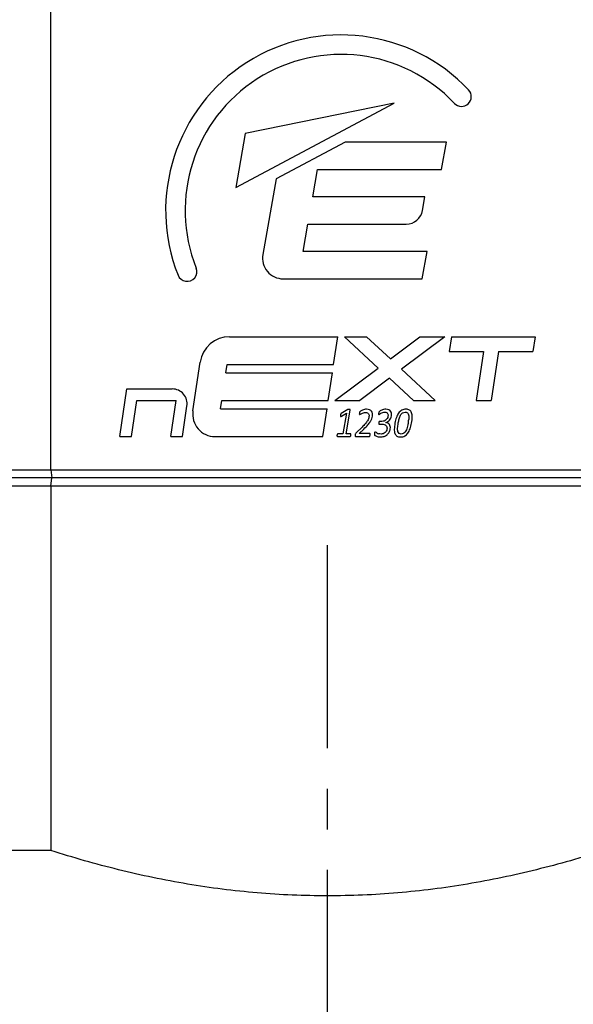
# Paper-space layout '850049186_Y07_100_1' of a CAD drawing. Units: millimetres. Extents: x 0 to 1189, y 0 to 841.
# Drawn here: x 976 to 1042, y 570 to 689 of the extents above; entities that cross this region are included whole.
import ezdxf

# ---------------------------------------------------------------- set-up
doc = ezdxf.new("R2010")
doc.units = ezdxf.units.MM
doc.header["$LTSCALE"] = 65.395
doc.linetypes.add('CENTER', pattern=[0.6, 0.375, -0.075, 0.075, -0.075])
doc.layers.get('0').update_dxf_attribs({"linetype": 'CONTINUOUS'})
for name, color, linetype in [('CHAMFER', 7, 'CONTINUOUS'), ('CURVE', 7, 'CONTINUOUS'), ('DTM_TEMPLATE_PRT', 7, 'CONTINUOUS'), ('ROUND', 7, 'CONTINUOUS')]:
    doc.layers.add(name, color=color, linetype=linetype)

psp = doc.layouts.new('850049186_Y07_100_1')

# ---------------------------------------------------------------- linework, layer by layer
at = {"color": 7, "linetype": 'CONTINUOUS'}
psp.add_line((979.2736, 589.0295), (890.7139, 589.0295), dxfattribs=at)
psp.add_open_spline([(1046.1541, 589.0295), (1043.4557, 588.1601), (1037.9997, 586.5982), (1029.6666, 584.8594), (1021.2205, 583.7868), (1012.7139, 583.424), (1004.2072, 583.7868), (995.7611, 584.8594), (987.428, 586.5982), (981.972, 588.1601), (979.2736, 589.0295)], degree=3, knots=[0, 0, 0, 0, 0.12500647, 0.25000794, 0.3750052, 0.5, 0.6249948, 0.74999206, 0.87499353, 1, 1, 1, 1], dxfattribs=at)
at = {"layer": 'CHAMFER', "color": 7, "linetype": 'CONTINUOUS'}
for p, q in [((890.7139, 635.0295), (1134.7139, 635.0295)), ((1133.7139, 634.0295), (891.7139, 634.0295)), ((979.2736, 635.0295), (979.4085, 634.0295)), ((979.2736, 633.0295), (979.4085, 634.0295)), ((1134.7139, 633.0295), (890.7139, 633.0295)), ((979.2736, 633.0295), (979.2736, 589.0295))]:
    psp.add_line(p, q, dxfattribs=at)
at = {"layer": 'CURVE', "color": 4, "linetype": 'CONTINUOUS'}
for p, q in [((1001.64, 669.1222), (1020.7634, 679.3017)), ((1020.7634, 679.3017), (1002.7844, 675.6304)), ((1002.7844, 675.6304), (1001.64, 669.1222)), ((1014.8393, 674.5906), (1006.5075, 670.1555)), ((1027.0953, 674.5906), (1014.8393, 674.5906)), ((1026.5134, 671.2906), (1027.0953, 674.5906)), ((1010.9315, 667.9906), (1011.5134, 671.2906)), ((1011.5134, 671.2906), (1026.5134, 671.2906)), ((1006.5075, 670.1555), (1004.9017, 661.0235)), ((1024.5075, 667.9906), (1010.9315, 667.9906)), ((1024.217, 666.3433), (1024.5075, 667.9906)), ((1009.7678, 661.3906), (1010.3496, 664.6906)), ((1010.3496, 664.6906), (1022.2474, 664.6906)), ((1024.7678, 661.3906), (1009.7678, 661.3906)), ((1024.1859, 658.0906), (1024.7678, 661.3906)), ((1007.3639, 658.0906), (1024.1859, 658.0906)), ((1000.8889, 651.0906), (1013.9598, 651.0906)), ((1013.4615, 647.7366), (1013.9598, 651.0906)), ((1014.7686, 651.0906), (1017.4199, 651.0906)), ((1014.7686, 651.0906), (1018.8582, 647.309)), ((1020.3221, 648.4069), (1017.4199, 651.0906)), ((1020.3221, 648.4069), (1023.9003, 651.0906)), ((1026.9003, 651.0906), (1021.6656, 647.1646)), ((1023.9003, 651.0906), (1026.9003, 651.0906)), ((1027.7091, 651.0906), (1027.4416, 649.2906)), ((1027.7091, 651.0906), (1037.8188, 651.0906)), ((1037.8188, 651.0906), (1037.5514, 649.2906)), ((1027.4416, 649.2906), (1031.5866, 649.2906)), ((1031.5866, 649.2906), (1030.709, 643.383)), ((1033.4064, 649.2906), (1032.5288, 643.383)), ((1033.4064, 649.2906), (1037.5514, 649.2906)), ((996.4525, 642.1262), (997.328, 648.0196)), ((1000.4457, 646.7366), (1000.5943, 647.7366)), ((1000.5943, 647.7366), (1013.4615, 647.7366)), ((1013.6236, 643.383), (1018.8582, 647.309)), ((1025.7553, 643.383), (1021.6656, 647.1646)), ((1000.4457, 646.7366), (1013.313, 646.7366)), ((1012.8148, 643.383), (1013.313, 646.7366)), ((1020.2017, 646.0666), (1016.6236, 643.383)), ((1020.2017, 646.0666), (1023.104, 643.383)), ((987.6013, 639.0295), (988.4561, 644.783)), ((988.4561, 644.783), (993.9512, 644.783)), ((989.0167, 639.0295), (989.6635, 643.383)), ((989.6635, 643.383), (994.415, 643.383)), ((993.7683, 639.0295), (994.415, 643.383)), ((995.1836, 639.0295), (995.7317, 642.7185)), ((999.7989, 642.383), (999.9475, 643.383)), ((999.7989, 642.383), (1012.6662, 642.383)), ((999.9475, 643.383), (1012.8148, 643.383)), ((1012.168, 639.0295), (1012.6662, 642.383)), ((1013.6236, 643.383), (1016.6236, 643.383)), ((1023.104, 643.383), (1025.7553, 643.383)), ((1030.709, 643.383), (1032.5288, 643.383)), ((1014.2735, 641.514), (1014.2861, 641.4586)), ((1014.301, 641.6826), (1014.2858, 641.6096)), ((1014.2861, 641.4586), (1014.3247, 641.4485)), ((1014.321, 641.733), (1014.301, 641.6826)), ((1014.3452, 641.7682), (1014.321, 641.733)), ((1014.3842, 641.7984), (1014.3452, 641.7682)), ((1015.1622, 642.2918), (1014.3842, 641.7984)), ((1014.3996, 641.4787), (1015.0266, 641.8538)), ((1015.0266, 641.8538), (1014.5899, 639.3769)), ((1014.9757, 639.3769), (1015.4804, 642.2389)), ((1015.1976, 642.3019), (1015.1622, 642.2918)), ((1015.2456, 642.3069), (1015.1976, 642.3019)), ((1015.3134, 642.3094), (1015.2456, 642.3069)), ((1015.4556, 642.2893), (1015.4022, 642.3044)), ((1015.4804, 642.2389), (1015.4556, 642.2893)), ((1016.5689, 641.7833), (1016.5695, 641.7229)), ((1016.5695, 641.7229), (1016.5861, 641.6902)), ((1016.5942, 641.9394), (1016.5804, 641.8739)), ((1016.6094, 641.9872), (1016.5942, 641.9394)), ((1016.6317, 642.025), (1016.6094, 641.9872)), ((1016.6752, 642.0678), (1016.6317, 642.025)), ((1018.8977, 641.7833), (1018.8996, 641.7305)), ((1018.8996, 641.7305), (1018.9436, 641.7003)), ((1018.9252, 641.9394), (1018.9114, 641.8739)), ((1018.943, 641.9897), (1018.9252, 641.9394)), ((1018.9658, 642.03), (1018.943, 641.9897)), ((1019.0021, 642.0703), (1018.9658, 642.03)), ((1016.8955, 640.1622), (1016.1987, 639.4926)), ((1018.9098, 640.6178), (1018.9206, 640.565)), ((1018.9386, 640.7815), (1018.9181, 640.7034)), ((1018.9206, 640.565), (1018.9467, 640.5348)), ((1018.9654, 640.8318), (1018.9386, 640.7815)), ((1018.9467, 640.5348), (1018.9813, 640.5272)), ((1018.9995, 640.8595), (1018.9654, 640.8318)), ((1018.9813, 640.5272), (1019.2662, 640.5272)), ((1019.0372, 640.8696), (1018.9995, 640.8595)), ((1019.2907, 640.8696), (1019.0372, 640.8696)), ((987.6013, 639.0295), (989.0167, 639.0295)), ((993.7683, 639.0295), (995.1836, 639.0295)), ((999.1232, 639.0295), (1012.168, 639.0295)), ((1013.8648, 639.1201), (1013.8734, 639.0672)), ((1013.8928, 639.2787), (1013.8723, 639.2006)), ((1013.8734, 639.0672), (1013.9229, 639.0295)), ((1013.9178, 639.3315), (1013.8928, 639.2787)), ((1013.9482, 639.3643), (1013.9178, 639.3315)), ((1013.9229, 639.0295), (1015.4395, 639.0295)), ((1013.9841, 639.3769), (1013.9482, 639.3643)), ((1014.5899, 639.3769), (1013.9841, 639.3769)), ((1015.5007, 639.3769), (1014.9757, 639.3769)), ((1015.4395, 639.0295), (1015.47, 639.037)), ((1015.5321, 639.3643), (1015.5007, 639.3769)), ((1015.5511, 639.3315), (1015.5321, 639.3643)), ((1015.5504, 639.2006), (1015.5574, 639.2787)), ((1015.5574, 639.2787), (1015.5511, 639.3315)), ((1016.0486, 639.1251), (1016.0631, 639.0672)), ((1016.0631, 639.0672), (1016.0981, 639.037)), ((1016.1033, 639.3718), (1016.0761, 639.3064)), ((1016.0981, 639.037), (1016.1529, 639.0295)), ((1016.1427, 639.4297), (1016.1033, 639.3718)), ((1016.1987, 639.4926), (1016.1427, 639.4297)), ((1016.1529, 639.0295), (1017.757, 639.0295)), ((1016.5565, 639.397), (1017.1114, 639.9357)), ((1017.8195, 639.397), (1016.5565, 639.397)), ((1017.757, 639.0295), (1017.7947, 639.0395)), ((1017.7947, 639.0395), (1017.8278, 639.0748)), ((1017.851, 639.3844), (1017.8195, 639.397)), ((1017.8278, 639.0748), (1017.8541, 639.1352)), ((1017.8744, 639.3517), (1017.851, 639.3844)), ((1017.8541, 639.1352), (1017.8751, 639.2157)), ((1017.8821, 639.2938), (1017.8744, 639.3517)), ((1017.8751, 639.2157), (1017.8821, 639.2938)), ((1018.3864, 639.3416), (1018.3869, 639.2812)), ((1018.3869, 639.2812), (1018.3951, 639.2384)), ((1018.3951, 639.2384), (1018.4135, 639.2032)), ((1018.4891, 639.5933), (1018.438, 639.5581))]:
    psp.add_line(p, q, dxfattribs=at)
for centre, radius, start, end in [((1014.3639, 666.3406), 21.213, 43.370665, 201.627097), ((1014.3639, 666.3406), 18.856, 43.370665, 201.627097), ((1028.9275, 680.0986), 1.1785, 223.370665, 43.370665), ((1022.2474, 666.6906), 2, 270, 350), ((1007.3639, 660.5906), 2.5, 170.026624, 270), ((995.7398, 658.9566), 1.1785, 201.627097, 21.627097), ((1000.8889, 647.4906), 3.6, 90, 171.55), ((993.9512, 642.983), 1.8, 351.55, 90), ((999.1232, 641.7295), 2.7, 171.55, 270), ((1019.2408, 641.7482), 1.2335, 336.052615, 350.007143), ((1016.799, 641.6414), 5.7738, 349.966148, 354.353536), ((1019.3526, 640.7223), 1.4142, 242.720901, 251.88801), ((1019.232, 640.0622), 1.0635, 288.070621, 310.135809)]:
    psp.add_arc(centre, radius, start, end, dxfattribs=at)
for points in [[(1014.2858, 641.6096), (1014.2787, 641.5694), (1014.2734, 641.5392), (1014.2735, 641.514)], [(1014.3247, 641.4485), (1014.3431, 641.451), (1014.3678, 641.4597), (1014.3996, 641.4787)], [(1015.4022, 642.3044), (1015.378, 642.3069), (1015.3495, 642.3108), (1015.3134, 642.3094)], [(1016.5804, 641.8739), (1016.5742, 641.8387), (1016.5687, 641.8085), (1016.5689, 641.7833)], [(1016.5861, 641.6902), (1016.6315, 641.6801), (1016.6606, 641.6927), (1016.7045, 641.722)], [(1016.78, 642.1408), (1016.7298, 642.1106), (1016.6962, 642.0854), (1016.6752, 642.0678)], [(1016.7045, 641.722), (1016.7471, 641.7506), (1016.7996, 641.7808), (1016.8621, 641.8151)], [(1016.9616, 642.2289), (1016.8889, 642.1987), (1016.8302, 642.171), (1016.78, 642.1408)], [(1016.8621, 641.8151), (1016.9237, 641.8488), (1016.9941, 641.879), (1017.0758, 641.9084)], [(1017.1947, 642.3044), (1017.1104, 642.2843), (1017.0342, 642.2591), (1016.9616, 642.2289)], [(1017.0758, 641.9084), (1017.1546, 641.9369), (1017.2425, 641.952), (1017.3368, 641.952)], [(1017.4536, 642.3346), (1017.3638, 642.3346), (1017.2791, 642.3245), (1017.1947, 642.3044)], [(1017.3368, 641.952), (1017.4153, 641.952), (1017.4844, 641.9369), (1017.5415, 641.9077)], [(1017.8095, 642.2666), (1017.7121, 642.3119), (1017.5927, 642.3346), (1017.4536, 642.3346)], [(1017.6732, 641.1867), (1017.6449, 641.1037), (1017.5997, 641.0131), (1017.5385, 640.9129)], [(1017.5415, 641.9077), (1017.5976, 641.879), (1017.6425, 641.8412), (1017.6738, 641.7928)], [(1017.7362, 641.4183), (1017.7234, 641.3453), (1017.7006, 641.2673), (1017.6732, 641.1867)], [(1017.6738, 641.7928), (1017.706, 641.743), (1017.7276, 641.6877), (1017.7385, 641.6222)], [(1017.7385, 641.6222), (1017.7494, 641.5568), (1017.7487, 641.4888), (1017.7362, 641.4183)], [(1018.0394, 642.0847), (1017.9838, 642.1609), (1017.907, 642.2213), (1017.8095, 642.2666)], [(1017.8993, 640.8419), (1017.9745, 640.9627), (1018.0277, 641.0735), (1018.0627, 641.1769)], [(1018.1482, 641.8155), (1018.1315, 641.9167), (1018.0959, 642.0074), (1018.0394, 642.0847)], [(1018.0627, 641.1769), (1018.0977, 641.2799), (1018.1249, 641.3831), (1018.1435, 641.4888)], [(1018.1435, 641.4888), (1018.1639, 641.6046), (1018.1651, 641.7128), (1018.1482, 641.8155)], [(1018.9114, 641.8739), (1018.9047, 641.8362), (1018.8994, 641.806), (1018.8977, 641.7833)], [(1018.9436, 641.7003), (1018.957, 641.7003), (1018.9862, 641.7128), (1019.0294, 641.7436)], [(1019.1018, 642.1413), (1019.0518, 642.1106), (1019.0182, 642.0854), (1019.0021, 642.0703)], [(1019.0294, 641.7436), (1019.0709, 641.7733), (1019.1233, 641.8035), (1019.188, 641.8382)], [(1019.2768, 642.2289), (1019.2087, 642.1987), (1019.15, 642.171), (1019.1018, 642.1413)], [(1019.188, 641.8382), (1019.2497, 641.8714), (1019.3201, 641.9016), (1019.3972, 641.9318)], [(1019.51, 642.3044), (1019.4235, 642.2843), (1019.345, 642.2591), (1019.2768, 642.2289)], [(1019.3972, 641.9318), (1019.4743, 641.962), (1019.5578, 641.9771), (1019.6453, 641.9771)], [(1019.7846, 642.3346), (1019.6881, 642.3346), (1019.5966, 642.3245), (1019.51, 642.3044)], [(1019.6453, 641.9771), (1019.7238, 641.9771), (1019.7907, 641.962), (1019.8468, 641.9369)], [(1020.1281, 642.2752), (1020.0323, 642.3145), (1019.9192, 642.3346), (1019.7846, 642.3346)], [(1019.9437, 641.227), (1019.9013, 641.1515), (1019.8475, 641.0886), (1019.7848, 641.035)], [(1019.8468, 641.9369), (1019.9029, 641.9117), (1019.9461, 641.8765), (1019.9778, 641.8305)], [(1020.033, 641.4787), (1020.0166, 641.3856), (1019.9862, 641.3025), (1019.9437, 641.227)], [(1019.9778, 641.8305), (1020.0086, 641.7858), (1020.028, 641.7305), (1020.0365, 641.6697)], [(1020.0365, 641.6697), (1020.0449, 641.6096), (1020.0445, 641.5442), (1020.033, 641.4787)], [(1020.3535, 642.1131), (1020.2986, 642.1836), (1020.2227, 642.2364), (1020.1281, 642.2752)], [(1020.2217, 641.0137), (1020.2792, 641.081), (1020.3289, 641.159), (1020.3681, 641.2475)], [(1020.4612, 641.8588), (1020.4449, 641.957), (1020.4084, 642.0426), (1020.3535, 642.1131)], [(1020.4556, 641.5341), (1020.4764, 641.6524), (1020.4776, 641.7607), (1020.4612, 641.8588)], [(1021.0482, 641.3327), (1020.9759, 641.1263), (1020.9176, 640.8973), (1020.8741, 640.6506)], [(1021.3173, 641.8664), (1021.2104, 641.7179), (1021.1205, 641.5392), (1021.0482, 641.3327)], [(1021.2743, 640.6808), (1021.3062, 640.862), (1021.3427, 641.0307), (1021.3877, 641.1894)], [(1021.6965, 642.2118), (1021.5501, 642.1307), (1021.4243, 642.0149), (1021.3173, 641.8664)], [(1021.3877, 641.1894), (1021.4318, 641.3453), (1021.4877, 641.4838), (1021.5538, 641.6019)], [(1021.5538, 641.6019), (1021.6187, 641.7179), (1021.6979, 641.811), (1021.7908, 641.8788)], [(1022.203, 642.3346), (1022.0101, 642.3346), (1021.841, 642.2918), (1021.6965, 642.2118)], [(1021.7908, 641.8788), (1021.8807, 641.9444), (1021.9901, 641.9797), (1022.118, 641.9797)], [(1022.118, 641.9797), (1022.1898, 641.9797), (1022.2504, 641.9671), (1022.3052, 641.9469)], [(1022.6457, 642.2238), (1022.5329, 642.2968), (1022.387, 642.3346), (1022.203, 642.3346)], [(1022.3052, 641.9469), (1022.36, 641.9268), (1022.4054, 641.8916), (1022.4422, 641.8463)], [(1022.4422, 641.8463), (1022.4791, 641.8009), (1022.5066, 641.7405), (1022.5256, 641.67)], [(1022.5256, 641.67), (1022.5446, 641.5996), (1022.5564, 641.514), (1022.559, 641.4157)], [(1022.559, 641.4157), (1022.5617, 641.3151), (1022.5574, 641.2018), (1022.5448, 641.0734)], [(1022.8917, 641.9016), (1022.8403, 642.0426), (1022.7584, 642.1508), (1022.6457, 642.2238)], [(1022.8847, 640.6657), (1022.9317, 640.9325), (1022.9559, 641.1716), (1022.9609, 641.378)], [(1022.9609, 641.378), (1022.9659, 641.5845), (1022.9432, 641.7607), (1022.8917, 641.9016)], [(1017.2923, 640.5771), (1017.1893, 640.4542), (1017.0565, 640.3168), (1016.8955, 640.1622)], [(1017.1114, 639.9357), (1017.3111, 640.127), (1017.4732, 640.2956), (1017.5993, 640.4422)], [(1017.5385, 640.9129), (1017.4767, 640.8117), (1017.3939, 640.6984), (1017.2923, 640.5771)], [(1017.5993, 640.4422), (1017.7244, 640.5876), (1017.8242, 640.7211), (1017.8993, 640.8419)], [(1018.9181, 640.7034), (1018.9119, 640.6682), (1018.9088, 640.638), (1018.9098, 640.6178)], [(1019.2662, 640.5272), (1019.3851, 640.5272), (1019.4879, 640.5121), (1019.5767, 640.4833)], [(1019.5631, 640.9112), (1019.4791, 640.8822), (1019.3894, 640.8696), (1019.2907, 640.8696)], [(1019.7848, 641.035), (1019.7208, 640.9803), (1019.6464, 640.9401), (1019.5631, 640.9112)], [(1019.5767, 640.4833), (1019.6661, 640.4542), (1019.7376, 640.4139), (1019.7909, 640.3609)], [(1019.7697, 640.7362), (1019.8612, 640.7588), (1019.9455, 640.7915), (1020.0212, 640.8394)], [(1020.0283, 640.6506), (1019.9533, 640.6959), (1019.8662, 640.7236), (1019.7697, 640.7362)], [(1019.7909, 640.3609), (1019.8464, 640.3057), (1019.8824, 640.2428), (1019.9026, 640.1695)], [(1019.9026, 640.1695), (1019.9235, 640.0943), (1019.9268, 640.0112), (1019.9108, 639.9206)], [(1020.0212, 640.8394), (1020.097, 640.8872), (1020.1632, 640.9451), (1020.2217, 641.0137)], [(1020.2131, 640.4832), (1020.1654, 640.5499), (1020.1033, 640.6053), (1020.0283, 640.6506)], [(1020.3118, 640.2478), (1020.2941, 640.3384), (1020.2607, 640.4165), (1020.2131, 640.4832)], [(1020.3128, 639.9608), (1020.3305, 640.0615), (1020.3294, 640.1572), (1020.3118, 640.2478)], [(1020.8741, 640.6506), (1020.8266, 640.3812), (1020.8001, 640.1421), (1020.7952, 639.9357)], [(1021.23, 639.6434), (1021.1998, 639.7494), (1021.1906, 639.8878), (1021.1983, 640.059)], [(1021.1983, 640.059), (1021.206, 640.2302), (1021.2312, 640.4366), (1021.2743, 640.6808)], [(1022.4116, 640.2856), (1022.3853, 640.1748), (1022.3559, 640.0716), (1022.3211, 639.976)], [(1022.4845, 640.6355), (1022.4632, 640.5146), (1022.4378, 640.3963), (1022.4116, 640.2856)], [(1022.441, 639.4473), (1022.548, 639.5958), (1022.6378, 639.7746), (1022.7101, 639.981)], [(1022.7101, 639.981), (1022.7824, 640.1874), (1022.8403, 640.4139), (1022.8847, 640.6657)], [(1013.8723, 639.2006), (1013.8665, 639.1679), (1013.8639, 639.1402), (1013.8648, 639.1201)], [(1015.47, 639.037), (1015.5112, 639.0798), (1015.521, 639.0974), (1015.5297, 639.12)], [(1015.5297, 639.12), (1015.5375, 639.1402), (1015.5446, 639.1679), (1015.5504, 639.2006)], [(1016.0583, 639.2183), (1016.0516, 639.1805), (1016.0486, 639.1503), (1016.0486, 639.1251)], [(1016.0761, 639.3064), (1016.0694, 639.2812), (1016.0641, 639.251), (1016.0583, 639.2183)], [(1018.4001, 639.4322), (1018.3939, 639.397), (1018.3885, 639.3668), (1018.3864, 639.3416)], [(1018.438, 639.5581), (1018.4223, 639.5329), (1018.4107, 639.4926), (1018.4001, 639.4322)], [(1018.4135, 639.2032), (1018.4225, 639.1906), (1018.4459, 639.1704), (1018.486, 639.1448)], [(1018.486, 639.1448), (1018.5245, 639.1201), (1018.5739, 639.0949), (1018.6366, 639.0694)], [(1018.564, 639.5516), (1018.5268, 639.5782), (1018.5025, 639.5933), (1018.4891, 639.5933)], [(1018.7045, 639.4654), (1018.6467, 639.4952), (1018.6005, 639.5254), (1018.564, 639.5516)], [(1018.6366, 639.0694), (1018.6974, 639.0446), (1018.7683, 639.027), (1018.8505, 639.0093)], [(1018.8505, 639.0093), (1018.9326, 638.9917), (1019.0206, 638.9816), (1019.1193, 638.9816)], [(1019.1913, 639.3391), (1019.0859, 639.3391), (1018.9939, 639.3517), (1018.913, 639.3782)], [(1019.1193, 638.9816), (1019.2786, 638.9816), (1019.4266, 639.0068), (1019.5619, 639.0511)], [(1019.4659, 639.3811), (1019.382, 639.3517), (1019.2923, 639.3391), (1019.1913, 639.3391)], [(1019.6801, 639.5026), (1019.6169, 639.4498), (1019.547, 639.4096), (1019.4659, 639.3811)], [(1019.8291, 639.6865), (1019.7898, 639.616), (1019.7406, 639.5531), (1019.6801, 639.5026)], [(1019.9108, 639.9206), (1019.8957, 639.835), (1019.8685, 639.757), (1019.8291, 639.6865)], [(1019.9175, 639.2491), (1020.0183, 639.3341), (1020.1033, 639.4347), (1020.1709, 639.556)], [(1020.1709, 639.556), (1020.2379, 639.6764), (1020.2861, 639.8098), (1020.3128, 639.9608)], [(1020.7952, 639.9357), (1020.7902, 639.7293), (1020.8152, 639.5531), (1020.8666, 639.4121)], [(1020.8666, 639.4121), (1020.918, 639.2711), (1020.9977, 639.1629), (1021.1111, 639.0909)], [(1021.1111, 639.0909), (1021.2236, 639.0194), (1021.3695, 638.9816), (1021.5535, 638.9816)], [(1021.3748, 639.4086), (1021.3076, 639.4574), (1021.2608, 639.5354), (1021.23, 639.6434)], [(1021.6385, 639.3366), (1021.5308, 639.3366), (1021.4428, 639.3592), (1021.3748, 639.4086)], [(1021.5535, 638.9816), (1021.7464, 638.9816), (1021.9155, 639.0244), (1022.0612, 639.104)], [(1021.8664, 639.3819), (1021.7982, 639.3517), (1021.7215, 639.3366), (1021.6385, 639.3366)], [(1022.0528, 639.5103), (1021.9981, 639.4549), (1021.9345, 639.4121), (1021.8664, 639.3819)], [(1022.2027, 639.7144), (1022.1575, 639.6336), (1022.1074, 639.5656), (1022.0528, 639.5103)], [(1022.0612, 639.104), (1022.206, 639.183), (1022.3341, 639.2988), (1022.441, 639.4473)], [(1022.3211, 639.976), (1022.2863, 639.8803), (1022.2461, 639.7922), (1022.2027, 639.7144)]]:
    psp.add_open_spline(points, degree=3, dxfattribs=at)
at = {"layer": 'DTM_TEMPLATE_PRT', "color": 7, "linetype": 'CENTER'}
psp.add_line((1012.7139, 483.6696), (1012.7139, 629.3488), dxfattribs=at)
at = {"layer": 'ROUND', "color": 7, "linetype": 'CONTINUOUS'}
psp.add_line((979.2736, 635.0295), (979.2736, 727.8212), dxfattribs=at)

doc.saveas('drawing.dxf')
